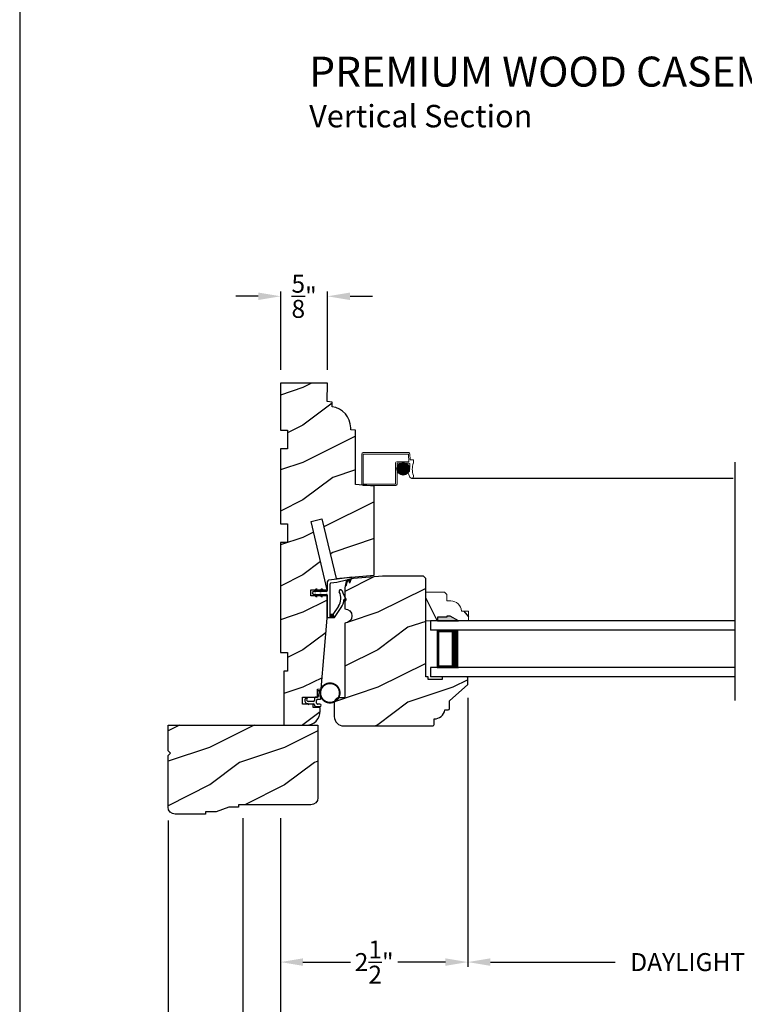
# Model space of a CAD drawing. Extents: x 0 to 68, y 0 to 44.
# Drawn here: x 0 to 9.7, y 7.4 to 20.6 of the extents above; entities that cross this region are included whole.
import ezdxf

# ---------------------------------------------------------------- set-up
doc = ezdxf.new("R2010")
doc.units = 0
doc.header["$LTSCALE"] = 2
doc.header["$MEASUREMENT"] = 0
doc.header["$PDMODE"] = 3
doc.layers.get('0').update_dxf_attribs({"linetype": 'CONTINUOUS'})
doc.layers.get('DEFPOINTS').update_dxf_attribs({"color": 3, "linetype": 'CONTINUOUS'})
doc.layers.add('Dim', color=7, linetype='CONTINUOUS')
doc.styles.add('Arial', font='arial.ttf')
doc.styles.get("Standard").update_dxf_attribs({"font": 'arial.ttf'})
doc.dimstyles.get("Standard").update_dxf_attribs({"dimtxt": 0.24, "dimasz": 0.3, "dimexe": 0.0625, "dimexo": 0.18, "dimgap": 0.09, "dimtad": 0, "dimdec": 4, "dimzin": 0, "dimdsep": 46, "dimlunit": 4, "dimtxsty": 'Standard', "dimcen": 0, "dimadec": 5, "dimazin": 0, "dimtfac": 1, "dimtdec": 4, "dimtofl": 0, "dimtmove": 0, "dimatfit": 3, "dimfxl": 1, "dimtolj": 1, "dimtzin": 0, "dimarcsym": 0})
pattern_1 = [(216.8699, (231.1776090845668, 89.44665318539114), (2.999999917824452, 2.000000123263317), [0.5, -4.5]), (206.5651, (231.7776090845668, 89.14665318539113), (-0.9999991579409075, -1.000001309396381), [1.118034, -1.118034]), (198.4349, (231.7776090845668, 88.64665318539113), (-2.000000434592961, -0.999998403222708), [0.632456, -2.529822])]
pattern_2 = [(180, (28.1718923972, -19.51512613800001), (0, 0.0001), [])]

# ---------------------------------------------------------------- blocks, each defined once
blk = doc.blocks.new('*D204')
at = {"layer": 'DEFPOINTS', "color": 0, "transparency": 16777216}
for p in [(17.35801807102121, 10.04831386404777), (1.978906763440655, 6.369922120634328), (17.35801807102121, 4.985604773598652)]:
    blk.add_point(p, dxfattribs=at)
at = {"layer": 'Dim', "color": 0, "lineweight": -2, "transparency": 16777216}
for p, q in [((17.35801807102121, 9.86831386404777), (17.35801807102121, 4.923104773598652)), ((1.978906763440655, 6.189922120634328), (1.978906763440655, 4.923104773598652))]:
    blk.add_line(p, q, dxfattribs=at)
at = {"layer": 'Dim', "color": 0, "transparency": 16777216}
for p, q in [((2.278906763440655, 4.985604773598652), (8.618134995675682, 4.985604773598652)), ((17.05801807102121, 4.985604773598652), (10.71878983878619, 4.985604773598652))]:
    blk.add_line(p, q, dxfattribs=at)
for points in [[(2.278906763440655, 5.035604773598652), (2.278906763440655, 4.935604773598652), (1.978906763440655, 4.985604773598652)], [(17.05801807102121, 5.035604773598652), (17.05801807102121, 4.935604773598652), (17.35801807102121, 4.985604773598652)]]:
    blk.add_solid(points, dxfattribs=at)
at = {"layer": 'Dim', "color": 0, "transparency": 16777216, "insert": (9.668462417230934, 4.985604773598652), "char_height": 0.24, "attachment_point": 5}
blk.add_mtext('\\A1;UNIT WIDTH', dxfattribs=at)
blk = doc.blocks.new('*D205')
at = {"layer": 'DEFPOINTS', "color": 0, "transparency": 16777216}
for p in [(2.977918038851222, 10.07931392569856), (16.35876721503821, 8.699152874362312), (16.35876721503821, 5.985604773598652)]:
    blk.add_point(p, dxfattribs=at)
at = {"layer": 'Dim', "color": 0, "lineweight": -2, "transparency": 16777216}
for p, q in [((2.977918038851222, 9.899313925698557), (2.977918038851221, 5.923104773598652)), ((16.35876721503821, 8.519152874362312), (16.35876721503821, 5.923104773598652))]:
    blk.add_line(p, q, dxfattribs=at)
at = {"layer": 'Dim', "color": 0, "transparency": 16777216}
for p, q in [((3.277918038851221, 5.985604773598652), (7.56543676064185, 5.985604773598652)), ((16.05876721503821, 5.985604773598652), (11.77124849324758, 5.985604773598652))]:
    blk.add_line(p, q, dxfattribs=at)
for points in [[(3.277918038851221, 6.035604773598652), (3.277918038851221, 5.935604773598652), (2.977918038851221, 5.985604773598652)], [(16.05876721503821, 6.035604773598652), (16.05876721503821, 5.935604773598652), (16.35876721503821, 5.985604773598652)]]:
    blk.add_solid(points, dxfattribs=at)
at = {"layer": 'Dim', "color": 0, "transparency": 16777216, "insert": (9.668342626944714, 5.985604773598652), "char_height": 0.24, "attachment_point": 5}
blk.add_mtext('\\A1;ROUGH OPENING WIDTH', dxfattribs=at)
blk = doc.blocks.new('*D206')
at = {"layer": 'DEFPOINTS', "color": 0, "transparency": 16777216}
for p in [(3.479656763440637, 9.90031372339854), (15.85801721503822, 8.699152874362312), (15.85801721503822, 6.982976978812133)]:
    blk.add_point(p, dxfattribs=at)
at = {"layer": 'Dim', "color": 0, "lineweight": -2, "transparency": 16777216}
for p, q in [((3.479656763440637, 9.72031372339854), (3.479656763440637, 6.920476978812133)), ((15.85801721503822, 8.519152874362312), (15.85801721503822, 6.920476978812133))]:
    blk.add_line(p, q, dxfattribs=at)
at = {"layer": 'Dim', "color": 0, "transparency": 16777216}
for p, q in [((3.779656763440637, 6.982976978812133), (8.553843810521832, 6.982976978812133)), ((15.55801721503822, 6.982976978812133), (10.78383016795703, 6.982976978812133))]:
    blk.add_line(p, q, dxfattribs=at)
for points in [[(3.779656763440637, 7.032976978812132), (3.779656763440637, 6.932976978812133), (3.479656763440637, 6.982976978812133)], [(15.55801721503822, 7.032976978812132), (15.55801721503822, 6.932976978812133), (15.85801721503822, 6.982976978812133)]]:
    blk.add_solid(points, dxfattribs=at)
at = {"layer": 'Dim', "color": 0, "transparency": 16777216, "insert": (9.66883698923943, 6.982976978812133), "char_height": 0.24, "attachment_point": 5}
blk.add_mtext('\\A1;JAMB WIDTH', dxfattribs=at)
blk = doc.blocks.new('*D207')
at = {"layer": 'DEFPOINTS', "color": 0, "transparency": 16777216}
for p in [(5.980156781440662, 11.68531371399854), (3.479656763440637, 10.08031372339855), (5.980156781440662, 7.979234861699865)]:
    blk.add_point(p, dxfattribs=at)
at = {"layer": 'Dim', "color": 0, "lineweight": -2, "transparency": 16777216}
for p, q in [((5.980156781440662, 11.50531371399854), (5.980156781440662, 7.916734861699865)), ((3.479656763440637, 9.900313723398547), (3.479656763440637, 7.916734861699865))]:
    blk.add_line(p, q, dxfattribs=at)
at = {"layer": 'Dim', "color": 0, "transparency": 16777216}
for p, q in [((3.779656763440637, 7.979234861699865), (4.412430646929054, 7.979234861699865)), ((5.680156781440663, 7.979234861699865), (5.047382897952246, 7.979234861699865))]:
    blk.add_line(p, q, dxfattribs=at)
for points in [[(3.779656763440637, 8.029234861699866), (3.779656763440637, 7.929234861699865), (3.479656763440637, 7.979234861699865)], [(5.680156781440663, 8.029234861699866), (5.680156781440663, 7.929234861699865), (5.980156781440662, 7.979234861699865)]]:
    blk.add_solid(points, dxfattribs=at)
at = {"layer": 'Dim', "color": 0, "transparency": 16777216, "insert": (4.72990677244065, 7.979234861699865), "char_height": 0.24, "attachment_point": 5}
blk.add_mtext('\\A1;2{\\H1x;\\S1/2;}"', dxfattribs=at)
blk = doc.blocks.new('*D208')
at = {"layer": 'DEFPOINTS', "color": 0, "transparency": 16777216}
for p in [(2.977918038851222, 10.08031372339855), (3.479656763440637, 10.07931392569856), (2.977918038851222, 6.982976978812133)]:
    blk.add_point(p, dxfattribs=at)
at = {"layer": 'Dim', "color": 0, "lineweight": -2, "transparency": 16777216}
for p, q in [((2.977918038851222, 9.900313723398547), (2.977918038851222, 6.920476978812133)), ((3.479656763440637, 9.899313925698557), (3.479656763440637, 6.920476978812133))]:
    blk.add_line(p, q, dxfattribs=at)
at = {"layer": 'Dim', "color": 0, "transparency": 16777216}
for p, q in [((2.677918038851222, 6.982976978812133), (2.377918038851222, 6.982976978812133)), ((3.779656763440637, 6.982976978812133), (4.079656763440637, 6.982976978812133))]:
    blk.add_line(p, q, dxfattribs=at)
for points in [[(2.677918038851222, 7.032976978812132), (2.677918038851222, 6.932976978812133), (2.977918038851222, 6.982976978812133)], [(3.779656763440637, 7.032976978812132), (3.779656763440637, 6.932976978812133), (3.479656763440637, 6.982976978812133)]]:
    blk.add_solid(points, dxfattribs=at)
at = {"layer": 'Dim', "color": 0, "transparency": 16777216, "insert": (3.228787401145929, 6.982976978812133), "char_height": 0.24, "attachment_point": 5}
blk.add_mtext('\\A1;{\\H1x;\\S1/2;}"', dxfattribs=at)
blk = doc.blocks.new('*D209')
at = {"layer": 'DEFPOINTS', "color": 0, "transparency": 16777216}
for p in [(1.978906763440655, 10.04831386404771), (2.977918038851222, 9.90031372339854), (1.978906763440655, 5.987767453380457)]:
    blk.add_point(p, dxfattribs=at)
at = {"layer": 'Dim', "color": 0, "lineweight": -2, "transparency": 16777216}
for p, q in [((1.978906763440655, 9.868313864047714), (1.978906763440655, 5.925267453380457)), ((2.977918038851222, 9.72031372339854), (2.977918038851221, 5.925267453380457))]:
    blk.add_line(p, q, dxfattribs=at)
at = {"layer": 'Dim', "color": 0, "transparency": 16777216}
for p, q in [((1.978906763440655, 5.987767453380457), (1.678906763440655, 5.987767453380457)), ((2.677918038851221, 5.987767453380457), (2.278906763440655, 5.987767453380457))]:
    blk.add_line(p, q, dxfattribs=at)
for points in [[(2.278906763440655, 6.037767453380456), (2.278906763440655, 5.937767453380457), (1.978906763440655, 5.987767453380457)], [(2.677918038851221, 6.037767453380456), (2.677918038851221, 5.937767453380457), (2.977918038851221, 5.987767453380457)]]:
    blk.add_solid(points, dxfattribs=at)
at = {"layer": 'Dim', "color": 0, "transparency": 16777216, "insert": (1.462276476946794, 5.987767453380457), "char_height": 0.24, "attachment_point": 5}
blk.add_mtext('\\A1;1"', dxfattribs=at)
blk = doc.blocks.new('*D213')
at = {"layer": 'DEFPOINTS', "color": 0, "transparency": 16777216}
for p in [(5.980156781440662, 11.68531371399854), (13.3575171970382, 11.68531371399854), (13.3575171970382, 7.979234861699865)]:
    blk.add_point(p, dxfattribs=at)
at = {"layer": 'Dim', "color": 0, "lineweight": -2, "transparency": 16777216}
for p, q in [((5.980156781440662, 11.50531371399854), (5.980156781440662, 7.916734861699865)), ((13.3575171970382, 11.50531371399854), (13.3575171970382, 7.916734861699865))]:
    blk.add_line(p, q, dxfattribs=at)
at = {"layer": 'Dim', "color": 0, "transparency": 16777216}
for p, q in [((6.280156781440662, 7.979234861699865), (7.944184874641886, 7.979234861699865)), ((13.0575171970382, 7.979234861699865), (11.39348910383698, 7.979234861699865))]:
    blk.add_line(p, q, dxfattribs=at)
for points in [[(6.280156781440662, 8.029234861699866), (6.280156781440662, 7.929234861699865), (5.980156781440662, 7.979234861699865)], [(13.0575171970382, 8.029234861699866), (13.0575171970382, 7.929234861699865), (13.3575171970382, 7.979234861699865)]]:
    blk.add_solid(points, dxfattribs=at)
at = {"layer": 'Dim', "color": 0, "transparency": 16777216, "insert": (9.66883698923943, 7.979234861699865), "char_height": 0.24, "attachment_point": 5}
blk.add_mtext('\\A1;DAYLIGHT OPENING', dxfattribs=at)
blk = doc.blocks.new('*D218')
at = {"layer": 'DEFPOINTS', "color": 0, "transparency": 16777216}
for p in [(3.482656772640617, 16.86667583122011), (3.482656772640617, 15.70531374079854), (4.107656772640617, 15.70531374079854)]:
    blk.add_point(p, dxfattribs=at)
at = {"layer": 'Dim', "color": 0, "transparency": 16777216}
for p, q in [((3.182656772640617, 16.86667583122011), (2.882656772640617, 16.86667583122011)), ((4.407656772640617, 16.86667583122011), (4.707656772640616, 16.86667583122011))]:
    blk.add_line(p, q, dxfattribs=at)
at = {"layer": 'Dim', "color": 0, "lineweight": -2, "transparency": 16777216}
for p, q in [((3.482656772640617, 15.88531374079854), (3.482656772640617, 16.92917583122011)), ((4.107656772640617, 15.88531374079854), (4.107656772640617, 16.92917583122011))]:
    blk.add_line(p, q, dxfattribs=at)
at = {"layer": 'Dim', "color": 0, "transparency": 16777216}
for points in [[(3.182656772640617, 16.91667583122011), (3.182656772640617, 16.81667583122011), (3.482656772640617, 16.86667583122011)], [(4.407656772640617, 16.91667583122011), (4.407656772640617, 16.81667583122011), (4.107656772640617, 16.86667583122011)]]:
    blk.add_solid(points, dxfattribs=at)
at = {"layer": 'Dim', "color": 0, "transparency": 16777216, "insert": (3.795156772640617, 16.86667583122011), "char_height": 0.24, "attachment_point": 5}
blk.add_mtext('\\A1;{\\H1x;\\S5/8;}"', dxfattribs=at)
blk = doc.blocks.new('Weather Strip Dual Seal WS CA Jamb')
at = {"linetype": 'Continuous'}
h = blk.add_hatch(dxfattribs=at)
h.set_pattern_fill('_USER', color=256, scale=0.0001, style=0, pattern_type=0)
h.set_pattern_definition([(180, (28.10189239718568, -19.51512613560001), (0, 0.0001), [])])
h.paths.add_polyline_path([(0.04900001688565681, 0.05900000489999968), (0.0663205267856597, 0.08900000400000252), (0.08364103668566258, 0.08900000400000252), (0.0663205267856597, 0.05900000489999968)])
h = blk.add_hatch(dxfattribs=at)
h.set_pattern_fill('_USER', color=256, scale=0.0001, style=0, pattern_type=0)
h.set_pattern_definition([(180.00000091038, (28.10189208648768, 19.59312658241263), (1.588912696649078e-12, -9.999999999999996e-05), [])])
h.paths.add_polyline_path([(0.04900001720346836, 0.01899999617667092), (0.06632052758010332, -0.01100000264812451), (0.0836410374801062, -0.01100000237291709), (0.06632052710347125, 0.01899999645187833)])
h = blk.add_hatch(dxfattribs=at)
h.set_pattern_fill('_USER', color=256, scale=0.0001, style=0, pattern_type=0)
h.set_pattern_definition(pattern_2)
h.paths.add_polyline_path([(0.1190000169000314, 0.05900000249999948), (0.1363205268000343, 0.08900000160000232), (0.1536410367000371, 0.08900000160000232), (0.1363205268000343, 0.05900000249999948)])
h = blk.add_hatch(dxfattribs=at)
h.set_pattern_fill('_USER', color=256, scale=0.0001, style=0, pattern_type=0)
h.set_pattern_definition([(180.00000091038, (28.171892086502, 19.59312658592487), (1.588912696649078e-12, -9.999999999999996e-05), [])])
h.paths.add_polyline_path([(0.1190000172177861, 0.01899999968891208), (0.1363205275944779, -0.01099999913588334), (0.1536410374944808, -0.01099999886067593), (0.136320527117789, 0.0189999999641195)])
h = blk.add_hatch(dxfattribs=at)
h.set_pattern_fill('_USER', color=256, scale=0.0001, style=0, pattern_type=0)
h.set_pattern_definition(pattern_2)
h.paths.add_polyline_path([(0.2590000197000109, -0.2509999932000007), (0.2926392322440279, -0.2509999932000007), (0.3139064771631297, -0.2910000045000025), (0.2590000197000109, -0.2910000045000025)])
at = {"color": 7, "linetype": 'Continuous'}
for p, q in [((0.2190000159000078, 0.1884822707440641), (0.2190000159000078, 0.06900000030000086)), ((0.3516974358272478, 0.2229385281426453), (0.2364831294904661, 0.2083232707894567)), ((0.2590000197000109, -0.2910000045000025), (0.2590000161000034, 0.1621400018999992)), ((0.2664118253831589, 0.1717992600857201), (0.3460984457170184, 0.1819077237367921)), ((0.3460984457170184, 0.1819077237367921), (0.4733988364289416, 0.2130098030108343)), ((0.5457836808600405, 0.2475589025307805), (0.3516974358272478, 0.2229385281426453)), ((0.4745881085210613, 0.2117320690531628), (0.4614327448049949, 0.1459530058274758)), ((0.4757117357742686, 0.1413583985740807), (0.4922377023983699, 0.2176125218205485)), ((0.4922377023983699, 0.2176125218205485), (0.5210554349887389, 0.2246532810712623)), ((0.5222447070202065, 0.2233755469251086), (0.5101983607893885, 0.1859382778324665)), ((0.5244773517586623, 0.1813436705790679), (0.5457836808600405, 0.2475589025307805)), ((0.2090000160000045, 0.05900000009999928), (0.03900001590000102, 0.05900000009999928)), ((0.03900001590000102, 0.01900000019999837), (0.2090000160000045, 0.01900000019999837)), ((0.06632052540004452, 0.08900000160000232), (0.04900001550004163, 0.05900000249999948)), ((0.04900001550004163, 0.05900000249999948), (0.06632052540004452, 0.05900000249999948)), ((0.06632052540004452, 0.01900000019999837), (0.04900001550004163, 0.01900000019999837)), ((0.04900001550004163, 0.01900000019999837), (0.06632052540004452, -0.01099999979999922)), ((0.06632052540004452, 0.05900000249999948), (0.0836410353000474, 0.08900000160000232)), ((0.0836410353000474, 0.08900000160000232), (0.06632052540004452, 0.08900000160000232)), ((0.0836410353000474, -0.01099999979999922), (0.06632052540004452, 0.01900000019999837)), ((0.1363205268000343, 0.08900000160000232), (0.1190000169000314, 0.05900000249999948)), ((0.1190000169000314, 0.05900000249999948), (0.1363205268000343, 0.05900000249999948)), ((0.1363205268000343, 0.01900000019999837), (0.1190000169000314, 0.01900000019999837)), ((0.1190000169000314, 0.01900000019999837), (0.1363205268000343, -0.01099999979999922)), ((0.1536410367000371, 0.08900000160000232), (0.1363205268000343, 0.08900000160000232)), ((0.1363205268000343, 0.05900000249999948), (0.1536410367000371, 0.08900000160000232)), ((0.1536410367000371, -0.01099999979999922), (0.1363205268000343, 0.01900000019999837)), ((0.2190000159000078, 0.00900000029999859), (0.2190000159000078, -0.2809999997999988)), ((0.4696820330713649, -0.04775903715749763), (0.4332710312742165, 0.02475505820554957)), ((0.06632052540004452, -0.01099999979999922), (0.0836410353000474, -0.01099999979999922)), ((0.1363205268000343, -0.01099999979999922), (0.1536410367000371, -0.01099999979999922)), ((0.4412602879064025, -0.0476093919556746), (0.4538823907842016, -0.05951955671094566)), ((0.2926392322440279, -0.2509999932000007), (0.2590000197000109, -0.2509999932000007)), ((0.2590000197000109, -0.2509999932000007), (0.2590000197000109, -0.2910000045000025)), ((0.3677967570998817, -0.139585028708396), (0.2926392322440279, -0.2509999932000007)), ((0.3139064771631297, -0.2910000045000025), (0.4043492599095657, -0.1569258610355746)), ((0.2290000161000307, -0.2909999997000021), (0.2590000197000109, -0.2910000045000025)), ((0.2590000197000109, -0.2910000045000025), (0.3139064771631297, -0.2910000045000025))]:
    blk.add_line(p, q, dxfattribs=at)
at = {"linetype": 'Continuous', "flags": 128}
for points in [[(0.1190000169000314, 0.05900000249999948), (0.1363205268000343, 0.08900000160000232), (0.1536410367000371, 0.08900000160000232), (0.1363205268000343, 0.05900000249999948)], [(0.2590000197000109, -0.2509999932000007), (0.2926392322440279, -0.2509999932000007), (0.3139064771631297, -0.2910000045000025), (0.2590000197000109, -0.2910000045000025)]]:
    blk.add_lwpolyline(points, close=True, dxfattribs=at)
at = {"color": 7, "linetype": 'Continuous'}
for centre, radius, start, end in [((0.2390000159000465, 0.1884822707440641), 0.02, 97.22951682636744, 180), ((0.2690000160000068, 0.1621400018999992), 0.0099999999, 104.9999999970981, 180), ((0.4685722404389026, 0.1436557022155824), 0.0075, 162.1631771605733, 342.1631771597723), ((0.4736361757896361, 0.2120383762107814), 0.001, 342.1631770694769, 103.7295603053594), ((0.5173378564232962, 0.183640974220566), 0.0075, 162.1631771604722, 342.1631771617716), ((0.5212927743493765, 0.2236818542712022), 0.001, 342.1631657253152, 103.7295603053594), ((0.03900001590000102, 0.03900000029999973), 0.0200000001, 90.00000000369982, 270.0000000014982), ((0.2090000160000045, 0.06900000030000086), 0.0099999999, 270.0000000029996, 0), ((0.2090000160000045, 0.00900000029999859), 0.0099999999, 0, 89.99999998669887), ((0.2119423469051185, -0.03444986425588681), 0.1880000001, 325.9974638721004, 27.62929948679976), ((0.3962233887454545, 0.06200996011639148), 0.0200000001, 29.34183248909919, 207.6292994874011), ((0.2236244652280561, -0.03501380817706945), 0.2180000001, 15.91250477494085, 29.3418324897016), ((0.2236244652280561, -0.03501380817706945), 0.2180000001, 15.91250477494085, 20.03356672179945), ((0.2236244652280561, -0.03501380817706945), 0.2180000001, 325.9974638720007, 356.6877251342933), ((0.4607453635692309, -0.05224634544108042), 0.0099999999, 226.6622840906482, 26.66228407435019), ((0.2290000161000307, -0.2809999997999988), 0.0099999999, 180, 270.0000000029996)]:
    blk.add_arc(centre, radius, start, end, dxfattribs=at)
blk = doc.blocks.new('A$C264A6882')
for p, q in [((0.1704962515196371, 0.1921745401275103), (0.1808256898196419, 0.1335969925275151)), ((0.2132114552541111, 0.1022098261558995), (0.1950794621416776, 0.2061459730171897)), ((0.01669604321966744, 0.1207583209275143), (0.005865108119678553, 0.1020169714275134)), ((0.03986855891963614, 0.1207583209275143), (0.01669604321966744, 0.1207583209275143)), ((0.02740471961965341, 0.09919146312751081), (0.03986855891963614, 0.1207583209275143)), ((0.0397136275196317, 0.03649131012750928), (0.0554452957196645, 0.0207596494275144)), ((0.113185501919645, 0.06618166152751215), (0.04645356221965358, 0.06618166152751215)), ((0.05131341341967754, 0.03618073782751452), (0.113185501919645, 0.03618077952751264)), ((0.0554452957196645, 0.0207596494275144), (0.05131341341967754, 0.03618073782751452)), ((0.128194074419639, 0.1097869471275139), (0.128194074419639, 0.08119023402750969)), ((0.128194074419639, 0.02117220672750975), (0.128194074419639, 0.01500858852751463)), ((0.1734404563196676, 0.1247955199275133), (0.143202646919633, 0.1247955199275133)), ((0.143202646919633, 1.57275152901093e-08), (0.2027313775196262, 1.57275152901093e-08)), ((0.1581539761196495, 0.04502573352751682), (0.1581539761196495, 0.07978090722751219)), ((0.1731625486196435, 0.09478947972750973), (0.2002624756196383, 0.09478947972750973)), ((0.2027313775196262, 0.03001716102751573), (0.1731625486196435, 0.03001716102751573))]:
    blk.add_line(p, q)
at = {"const_width": 0.02499999999999999, "flags": 128}
blk.add_lwpolyline([(0.4659782071107088, 0.178952208795792, -1), (0.2069782071106943, 0.178952208795792, -1)], format="xyb", close=True, dxfattribs=at)
for centre, radius, start, end in [((0.1852767826196668, 0.1947809071275124), 0.0150085725, 49.22133477529866, 190.0006033583995), ((0.1734404563196676, 0.1322946964275111), 0.007499176499999999, 270.0000000181995, 10.00060335739983), ((0.0437873137196334, 0.08010102672751174), 0.04379956979999999, 149.9755877648994, 264.6633529927014), ((0.04645356221965358, 0.0881827843275147), 0.0220011228, 149.9755877656006, 270.0000000014005), ((0.113185501919645, 0.08119023402750969), 0.0150085725, 270.0000000090997, 0), ((0.113185501919645, 0.02117220672750975), 0.0150085725, 0, 89.99999999789931), ((0.143202646919633, 0.1097869471275139), 0.0150085725, 89.99999999789931, 180), ((0.143202646919633, 0.01500858852751463), 0.0150085725, 180, 269.9999999950007), ((0.1731625486196435, 0.07978090722751219), 0.0150085725, 90.00000000499932, 180), ((0.1731625486196435, 0.04502573352751682), 0.0150085725, 180, 270.0000000019997), ((0.2002624756196383, 0.1097980522275108), 0.0150085725, 270.0000000021007, 329.6292875851993), ((0.2027313775196262, 0.01500858852751463), 0.0150085725, 270.0000000021007, 89.99999999090026)]:
    blk.add_arc(centre, radius, start, end)
blk = doc.blocks.new('A$C2EFB760E')
for p, q in [((4.12599999999992, 0.7720000068000026), (0.06249998209995056, 0.7720000068000026)), ((0.06249998209995056, 0.7720000068000026), (0.06249998209995056, 0.6470000068000026)), ((4.12599999999992, 0.6470000068000026), (0.06249998209995056, 0.6470000068000026)), ((0.4374999820999506, 0.6470000068000026), (0.1517859394537595, 0.6470000068000026)), ((0.1517859394537595, 0.6470000068000026), (0.1517859394537595, 0.1470000068000026)), ((0.06249998209995056, 0.1470000068000026), (0.06249998209995056, 0.02200000680000258)), ((4.12599999999992, 0.1470000068000026), (0.06249998209995056, 0.1470000068000026)), ((0.1517859394537595, 0.1470000068000026), (0.1517859394537595, 0.1470000068000026)), ((0.1517859394537595, 0.1470000068000026), (0.4378413034987716, 0.1470000068000026)), ((4.12599999999992, 0.0220000068000008), (0.06249998209995056, 0.02200000680000258))]:
    blk.add_line(p, q)
for points, const_width in [([(0.3928430140761066, 0.6470000068000026), (0.3928430140761066, 0.1470000068000026)], 0.09), ([(0.1517767247303823, 0.6320032243974687), (0.3928337993527293, 0.6320032243974687)], 0.03), ([(0.1669071103803503, 0.6320032243974687), (0.1669071103803503, 0.162004035802628)], 0.03), ([(0.1517767247303823, 0.162004035802628), (0.3928337993527293, 0.162004035802628)], 0.03)]:
    blk.add_lwpolyline(points, dxfattribs=dict(const_width=const_width))
blk = doc.blocks.new('Screen Profile WS CA Jamb')
at = {"lineweight": 18}
for p, q in [((0.04818264417770024, 0.4458436245118378), (0.04818264417770024, 0.04034362451183426)), ((0.0641826441777198, 0.4618436245118431), (0.6728076441777375, 0.461843624511836)), ((0.0671826441777057, 0.4428436245118377), (0.0671826441777057, 0.04334362451183438)), ((0.0671826441777057, 0.4428436245118377), (0.6698076441777516, 0.4428436245118377)), ((0.6698002800957283, 0.4428599660276547), (0.6733845947231316, 0.3402186245118344)), ((0.6886943930827556, 0.4459262289395411), (0.6914123675209112, 0.3680936245118431)), ((0.4979326441777516, 0.04334362451183438), (0.4979326441777516, 0.3242186245118432)), ((0.5139326441777143, 0.3402186245118344), (0.6733845947231316, 0.3402186245118344)), ((0.5169326441777002, 0.04034362451183426), (0.5169326441777002, 0.3212186245118431)), ((0.5169326441777002, 0.3212186245118431), (0.6808076441777189, 0.3212186245118431)), ((0.5186553405846439, 0.2637419966369308), (0.6813744212895472, 0.2637419966369308)), ((0.5205170196636573, 0.2204570887026875), (0.5205170196636573, 0.2706604556013872)), ((0.5215565460282505, 0.2737419966369288), (0.6784732158458837, 0.2737419966369288)), ((0.5259065424928053, 0.2837419966369339), (0.6741232193813289, 0.2837419966369339)), ((0.530517019663705, 0.1995147525897636), (0.530517019663705, 0.291602791714304)), ((0.5319826728494945, 0.2937419966369248), (0.6680470890246397, 0.2937419966369248)), ((0.5403096311882223, 0.3037419966369299), (0.659720130685912, 0.3037419966369299)), ((0.5405170196636959, 0.1871634901258545), (0.5405170196636959, 0.3039540541782202)), ((0.5505170196636868, 0.1784769848443659), (0.5505170196636868, 0.3126405594597088)), ((0.5520455953694068, 0.3137419966369279), (0.6479841665047843, 0.3137419966369279)), ((0.5605170196636777, 0.1721426743678336), (0.5605170196636777, 0.318974869936234)), ((0.5705170196636686, 0.1675851827815222), (0.5705170196636686, 0.3235323615225383)), ((0.571077226087823, 0.3237419966369259), (0.6289525357863681, 0.3237419966369259)), ((0.5805170196636595, 0.1645042357904671), (0.5805170196636595, 0.3266133085136005)), ((0.5905170196637073, 0.1627348922002625), (0.5905170196637073, 0.3283826521038051)), ((0.6005170196636982, 0.1621935976741113), (0.6005170196636982, 0.3289239466299563)), ((0.6105170196636891, 0.1628562356661547), (0.6105170196636891, 0.3282613086379058)), ((0.62051701966368, 0.1647524186476943), (0.62051701966368, 0.3263651256563733)), ((0.6305170196636709, 0.1679725363100246), (0.6305170196636709, 0.323145007994043)), ((0.6405170196636618, 0.1726918988994868), (0.6405170196636618, 0.318425645404588)), ((0.6505170196637096, 0.1792297555524485), (0.6505170196637096, 0.3118877887516192)), ((0.6605170196637005, 0.1882046470297638), (0.6605170196637005, 0.3029128972742967)), ((0.6705170196636914, 0.2010677293006182), (0.6705170196636914, 0.2900498150034494)), ((0.6805170196636823, 0.2238928976144194), (0.6805170196636823, 0.2672246466896482)), ((0.6853142571038688, 0.2118436245118431), (0.6888560692572128, 0.3132678544166225)), ((0.6914123675209112, 0.3680936245118431), (0.7276826441777189, 0.3680936245118431)), ((0.7356826441777002, 0.3600936245118334), (0.7356826441777002, 0.3222714987590294)), ((0.516667992658256, 0.2437419966369276), (0.6833617692158782, 0.2437419966369276)), ((0.5170507965628417, 0.2537419966369328), (0.6829789653113494, 0.2537419966369328)), ((0.5174899254662932, 0.2337419966369296), (0.682539836407841, 0.2337419966369296)), ((0.5195535065692525, 0.2237419966369316), (0.6804762553048818, 0.2237419966369316)), ((0.5229584259520834, 0.2137419966369265), (0.6770713359220508, 0.2137419966369265)), ((0.5278944140462727, 0.2037419966369285), (0.6721353478279184, 0.2037419966369285)), ((0.5347077126150452, 0.1937419966369305), (0.6653220492591458, 0.1937419966369305)), ((0.544080180401977, 0.1837419966369254), (0.6559495814721572, 0.1837419966369254)), ((0.5576786646010987, 0.1737419966369345), (0.6423510972730355, 0.1737419966369345)), ((0.5840142652194231, 0.1637419966369293), (0.616015496654768, 0.1637419966369293)), ((0.6575576441777002, 0.2118436245118431), (0.6853142571038688, 0.2118436245118431)), ((0.6888076441777002, 0.1337186245118431), (0.6575576441777002, 0.2118436245118431)), ((0.0641826441777198, 0.02434362451183603), (0.5009326441777375, 0.02434362451184313)), ((0.0671826441777057, 0.04334362451183438), (0.4979326441777516, 0.04334362451183438))]:
    blk.add_line(p, q, dxfattribs=at)
blk.add_line((0.7108167199382933, 0.1221026162890695), (5.000500011699955, 0.1221026162890659))
blk.add_circle((0.6000148809370671, 0.2455587721520516), 0.08336668674612689)
for centre, radius, start, end in [((0.0641826441777198, 0.4458436245118378), 0.016, 90, 180), ((0.6728076441777375, 0.4458436245118378), 0.016, 0, 90), ((0.5139326441777143, 0.3242186245118432), 0.016, 90, 180), ((0.6808076441777189, 0.3132186245118334), 0.008, 0, 90), ((0.9698148050388795, 0.2409690319254736), 0.2486595459000442, 161.237696795681, 199.3073290263393), ((0.7276826441777189, 0.3600936245118334), 0.008, 0, 90), ((0.7108167199382933, 0.1487611314598425), 0.02665851517078425, 214.3513709855636, 24.15951358088359), ((0.0641826441777198, 0.04034362451183426), 0.016, 180, 270), ((0.5009326441777375, 0.04034362451183426), 0.016, 270, 0)]:
    blk.add_arc(centre, radius, start, end, dxfattribs=at)

msp = doc.modelspace()

# ---------------------------------------------------------------- hatches: boundary and pattern name
h = msp.add_hatch()
h.set_pattern_fill('WOOD2', color=256, pattern_type=2)
h.set_pattern_definition(pattern_1)
h.paths.add_polyline_path([(4.729656766840669, 14.33031376729855), (4.598211656983928, 14.34181371469856), (4.581950802816785, 14.34181371469856, -0.1308613681026222), (4.573993947653271, 14.34393248795499), (4.479656769640663, 14.35218591469857), (4.479656769640663, 15.08031370339859), (4.416656775940631, 15.08582551969857), (4.416656772639023, 15.11215473651151, 0.3811549603323737), (4.167656772640676, 15.39131370632117), (4.167656772640676, 15.45531359809854), (4.104656774140672, 15.46082556079858), (4.107656772640617, 15.70531370599855), (3.479656763440637, 15.70531372339855), (3.479656763440637, 15.08031370339859), (3.573656764240646, 15.08031370339859), (3.573656764240646, 14.83031372479854), (3.479656763440637, 14.83031372479854), (3.479656763440637, 13.83031373689857), (3.573656764240646, 13.83031373689857), (3.573656764240646, 13.58031368479857), (3.479656763440637, 13.58031368479857), (3.479656763440637, 12.11131372819858), (3.573656764240646, 12.11131372819858), (3.573656764240646, 11.86131367609858), (3.526656800440669, 11.86131367609858), (3.526656800440669, 11.14231372879857), (3.82265675815956, 11.14231370599856, 0.4142136384184739), (4.010656772740653, 11.33031374042889), (4.010656764340645, 11.37631373209859), (3.916656781840636, 11.37631373209859), (3.916656781840636, 11.42331369589857), (3.856916846923276, 11.42331369589857), (3.859605809440673, 11.41327789969858), (3.849570008456119, 11.42331369589857), (3.771656787040634, 11.42331369589857), (3.771656787040634, 11.5173137701986), (3.974656765240645, 11.5173137701986), (3.974656765240645, 11.62220181169857), (4.021656765640621, 11.62631371099855), (4.104656774140672, 12.57131371069858), (4.104656774140672, 12.86831370589857), (4.032946941339567, 12.86831370589857), (4.039297794940701, 12.85731370594857), (4.021977285040698, 12.85731370594857), (4.015626431439564, 12.86831370589857), (3.962946939939577, 12.86831370589857), (3.969297793540711, 12.85731370594857), (3.951977283640709, 12.85731370594857), (3.945626430039574, 12.86831370589857), (3.885656756740623, 12.86831370589857), (3.885656756740623, 12.94631370619857), (3.945626429156228, 12.94631370619857), (3.951977283640709, 12.95731370734859), (3.969297793540711, 12.95731370734859), (3.962946939056231, 12.94631370619857), (4.015626430556217, 12.94631370619857), (4.021977285040698, 12.95731370734859), (4.039297794940701, 12.95731370734859), (4.03294694045622, 12.94631370619857), (4.104656774140672, 12.94631370619857), (3.887656790140632, 13.86244025899856), (4.032644923540666, 13.89678318229858), (4.221876535840643, 13.09788868279855), (4.729656766840669, 13.14231370459856)])
h = msp.add_hatch()
h.set_pattern_fill('WOOD2', color=256, pattern_type=2)
h.set_pattern_definition(pattern_1)
h.paths.add_polyline_path([(5.417156781340687, 13.10031371409855), (5.386156792840673, 13.13131370259856), (4.839156761740647, 13.13131370259856), (4.453323728708206, 13.09774944927432, 0.3890207010740121), (4.339156772740701, 12.97321975329857), (4.339156772740644, 12.69331370589856, -1), (4.339156772740644, 12.50531370609855), (4.339156778633658, 11.50631371419854), (4.261156781440668, 11.50631371419854, 0.4142135623730951), (4.19815678144068, 11.44331371419855), (4.19815678144068, 11.25631371399857, 0.4142338549372184), (4.323165441872, 11.13131371419854), (5.509281152990674, 11.13131371419854, 0.4141628334450562), (5.529277689040647, 11.15131371399855), (5.529277689040676, 11.22531371406046, 0.3858024825309859), (5.673156781511359, 11.34641149869856), (5.716277688940643, 11.34641149869856, 0.4142135623730951), (5.736277689040641, 11.36641149879853), (5.736277689040669, 11.46572399289857), (5.980156781440662, 11.68531371399854), (5.980156781440662, 11.77031371419861, 0.4142135623730941), (5.965156781440676, 11.78531371419859), (5.637156781540632, 11.78531371419854), (5.637156781540632, 11.75331371409857), (5.449156781440657, 11.75331371409857), (5.449156781440657, 11.78531371419854), (5.417156781340687, 11.78531371419854)])
h = msp.add_hatch()
h.set_pattern_fill('WOOD2', color=256, angle=89.99999999999999, pattern_type=2)
h.set_pattern_definition([(306.8699, (-51.14629884747312, 233.7604044874475), (-2.000000123263316, 2.999999917824452), [0.4999999999999997, -4.499999999999996]), (296.5651, (-50.84629884747311, 234.3604044874475), (1.00000130939638, -0.9999991579409078), [1.118033999999999, -1.118033999999999]), (288.4349, (-50.34629884747311, 234.3604044874475), (0.9999984032227076, -2.000000434592961), [0.6324559999999995, -2.529821999999998])])
h.paths.add_polyline_path([(5.417156781340687, 12.91781371419853), (5.417156781340687, 12.53531371419859), (5.573156890119897, 12.53531371419859), (5.573156890119868, 12.58243394171433), (5.698156890119868, 12.58243394171433), (5.698156890119868, 12.5984339417144), (5.745156890119894, 12.5984339417144), (5.85448433116256, 12.53531371419859), (5.98715678134068, 12.53531371419859), (5.98715678134068, 12.66531371419859), (5.893065413436837, 12.66531371419859, 0.4036704053754676), (5.753156781340699, 12.8002565741985), (5.698329513754267, 12.80025657419861), (5.698329513754267, 12.8858137141986), (5.666329513754256, 12.91781371419853)])
msp.add_hatch(color=256).paths.add_polyline_path([(5.573156890119897, 12.58243394171433), (5.573156890119897, 12.53531371419859), (5.85448433116256, 12.53531371419859), (5.745156890119894, 12.5984339417144), (5.698156890119868, 12.5984339417144), (5.698156890119897, 12.58243394171433)])
h = msp.add_hatch()
h.set_pattern_fill('WOOD2', color=256, pattern_type=2)
h.set_pattern_definition([(216.8699, (-31.06662168029396, -153.3571570564971), (2.999999917824452, 2.000000123263317), [0.5, -4.5]), (206.5651, (-30.46662168029396, -153.6571570564972), (-0.9999991579409075, -1.000001309396381), [1.118034, -1.118034]), (198.4349, (-30.46662168029396, -154.1571570564972), (-2.000000434592961, -0.999998403222708), [0.632456, -2.529822])])
edge = h.paths.add_edge_path()
edge.add_line((2.479656891540635, 9.954313569798558), (2.073657988140674, 9.954313569798558))
edge.add_arc((2.073657988107581, 10.04831565048244), 0.09400208068387883, 180.001088890655, 270.000000020171, ccw=False)
edge.add_line((1.979655907440652, 10.04831386399854), (1.979655907440652, 10.73631389599859))
edge.add_line((1.979655907440652, 10.73631389599859), (2.010657509340668, 10.76731373809855))
edge.add_line((2.010657509340668, 10.76731373809855), (1.979655907440652, 10.79831379979856))
edge.add_line((1.979655907440652, 10.79831379979856), (1.979655907440652, 11.14231370599856))
edge.add_line((1.979655907440652, 11.14231370599856), (3.979656763440637, 11.14231370599856))
edge.add_line((3.979656763440637, 11.14231370599856), (3.979656763440637, 10.17331377979855))
edge.add_arc((3.885655058395844, 10.17331563076152), 0.09400170506301618, 269.9999999663685, 359.99887180379994, ccw=False)
edge.add_line((3.885655058340667, 10.07931392569856), (2.91765687174064, 10.07931392569856))
edge.add_line((2.91765687174064, 10.07931392569856), (2.91765687174064, 10.04831386399854))
edge.add_line((2.91765687174064, 10.04831386399854), (2.792656075740645, 10.04831386399854))
edge.add_line((2.792656075740645, 10.04831386399854), (2.620656782640658, 9.98531363179859))
edge.add_line((2.620656782640658, 9.98531363179859), (2.479656891540635, 9.98531363179859))
edge.add_line((2.479656891540635, 9.98531363179859), (2.479656891540635, 9.954313569798558))

# ---------------------------------------------------------------- linework, layer by layer
for p, q in [((9.543156781340606, 14.65384436293772), (9.543156781340606, 11.46919593047568)), ((4.729656766840669, 14.33031376729855), (4.479656769640663, 14.35218591469857)), ((5.698156890119868, 12.58243394171433), (5.573156890119868, 12.58243394171433)), ((5.573156890119868, 12.58243394171433), (5.573156890119897, 12.53531371419859)), ((5.573156890119897, 12.53531371419859), (5.85448433116256, 12.53531371419859)), ((5.745156890119894, 12.5984339417144), (5.698156890119868, 12.5984339417144)), ((5.698156890119868, 12.5984339417144), (5.698156890119868, 12.58243394171433)), ((5.85448433116256, 12.53531371419859), (5.745156890119894, 12.5984339417144))]:
    msp.add_line(p, q)
at = {"color": 7, "linetype": 'Continuous', "lineweight": 18}
for p, q in [((5.698156890119868, 12.58243394171433), (5.573156890119868, 12.58243394171433)), ((5.573156890119868, 12.58243394171433), (5.573156890119897, 12.53531371419859)), ((5.745156890119894, 12.5984339417144), (5.698156890119868, 12.5984339417144)), ((5.698156890119868, 12.5984339417144), (5.698156890119868, 12.58243394171433)), ((5.85448433116256, 12.53531371419859), (5.745156890119894, 12.5984339417144))]:
    msp.add_line(p, q, dxfattribs=at)
msp.add_lwpolyline([(0, 44.00001037515966), (0, -8.223392455875e-08), (34.00000808071331, -8.223392455875e-08), (34.00000808071331, 44.00001037515966)], close=True)
at = {"color": 7, "linetype": 'Continuous'}
msp.add_lwpolyline([(3.479656763440637, 13.58031368479857), (3.479656763440637, 12.11131372819858), (3.573656764240646, 12.11131372819858), (3.573656764240646, 11.86131367609858), (3.526656800440669, 11.86131367609858), (3.526656800440669, 11.14231372879857), (3.822656772642944, 11.14231370599856, 0.4142135623695155), (4.010656772740624, 11.33031370609859), (4.010656764340645, 11.37631373209859), (3.916656781840636, 11.37631373209859), (3.916656781840636, 11.42331369589857), (3.771656787040634, 11.42331369589857), (3.771656787040634, 11.5173137701986), (3.974656765240645, 11.5173137701986), (3.974656765240645, 11.62220181169857), (4.021656765640621, 11.62631371099855), (4.104656774140672, 12.57131371069858), (4.104656774140672, 12.86831370589857), (3.885656756740623, 12.86831370589857), (3.885656756740623, 12.94631370619857), (4.104656774140672, 12.94631370619857), (3.887656790140632, 13.86244025899856), (4.032644923540666, 13.89678318229858), (4.221876535840643, 13.09788868279855), (4.729656766840669, 13.14231370459856), (4.729656766840669, 14.33031376729855), (4.479656769640663, 14.35218591469857), (4.479656769640663, 15.08031370339859), (4.416656775940631, 15.08582551969857), (4.416656772940669, 15.11214171619855, 0.3811682269817405), (4.167656772640676, 15.39131370619856), (4.167656772640676, 15.45531359809854), (4.104656774140672, 15.46082556079858), (4.107656772640617, 15.70531370599855), (3.479656763440637, 15.70531372339855), (3.479656763440637, 15.08031370339859), (3.573656764240646, 15.08031370339859), (3.573656764240646, 14.83031372479854), (3.479656763440637, 14.83031372479854), (3.479656763440637, 13.83031373689857), (3.573656764240646, 13.83031373689857), (3.573656764240646, 13.58031368479857)], format="xyb", close=True, dxfattribs=at)
msp.add_lwpolyline([(5.673156781540634, 11.34641149869856), (5.716277688940643, 11.34641149869856, 0.414213562373095), (5.736277689040669, 11.36641149879853), (5.736277689040669, 11.46572399289857), (5.980156781440662, 11.68531371399854), (5.980156781440677, 11.77031371419855, 0.4142135623720795), (5.965156781440676, 11.78531371419854), (5.637156781540632, 11.78531371419854), (5.637156781540632, 11.75331371409857), (5.449156781440657, 11.75331371409857), (5.449156781440657, 11.78531371419854), (5.417156781340687, 11.78531371419854), (5.417156781340687, 13.10031371409855), (5.386156792840673, 13.13131370259856), (4.839156761740647, 13.13131370259856), (4.453323727884545, 13.09774944920269, 0.3890206991702416), (4.339156772740644, 12.97321975329857), (4.339156772741298, 12.69331370589856, -0.999999999996504), (4.339156772740644, 12.50531370609855), (4.339156778633658, 11.50631371419854), (4.261156781440668, 11.50631371419854, 0.414213562373095), (4.19815678144068, 11.44331371419855), (4.198156781440666, 11.25631371399857, 0.414213562373095), (4.323156781540668, 11.13131371419854), (5.509277688940649, 11.13131371419854, 0.4142135623736111), (5.529277689040647, 11.15131371399855), (5.529277689040676, 11.22531371409855, 0.3858024827790412), (5.673156781528618, 11.34641149882583)], format="xyb")
at = {"color": 7, "linetype": 'Continuous', "lineweight": 18}
msp.add_lwpolyline([(5.893065413436837, 12.66531371419859), (5.98715678134068, 12.66531371419859), (5.98715678134068, 12.53531371419859), (5.417156781340687, 12.53531371419859), (5.417156781340687, 12.91781371419853), (5.666329513754256, 12.91781371419853), (5.698329513754267, 12.8858137141986), (5.698329513754267, 12.80025657419861), (5.753156781340699, 12.80025657419861, -0.4036704053754837)], format="xyb", close=True, dxfattribs=at)
msp.add_lwpolyline([(2.479656891540635, 9.954313569798558), (2.073657988140674, 9.954313569798558, -0.414207996131378), (1.979655907440652, 10.04831386399854), (1.979655907440652, 10.73631389599859), (2.010657509340668, 10.76731373809855), (1.979655907440652, 10.79831379979856), (1.979655907440652, 11.14231370599856), (3.979656763440637, 11.14231370599856), (3.979656763440637, 10.17331377979855, -0.4142077952728926), (3.885655058340667, 10.07931392569856), (2.91765687174064, 10.07931392569856), (2.91765687174064, 10.04831386399854), (2.792656075740645, 10.04831386399854), (2.620656782640658, 9.98531363179859), (2.479656891540635, 9.98531363179859)], format="xyb", close=True)

# ---------------------------------------------------------------- block references
for name, p in [('Screen Profile WS CA Jamb', (4.517768158639065, 14.3174700901867)), ('Weather Strip Dual Seal WS CA Jamb', (3.885656758240664, 12.86831370574856)), ('A$C2EFB760E', (5.417156781340687, 11.76331370739854)), ('A$C264A6882', (3.804160513721008, 11.39251825027105))]:
    msp.add_blockref(name, p)

# ---------------------------------------------------------------- texts
at = {"style": 'Arial'}
for s, height, p in [('%%UPREMIUM WOOD CASEMENT EYEBROW WINDOW (6204)', 0.4, (3.86309886445278, 19.66568864749973)), ('Vertical Section', 0.3, (3.862697926380378, 19.12164442166949))]:
    msp.add_text(s, height=height, dxfattribs=at).set_placement(p)

# ---------------------------------------------------------------- dimensions: what is measured, and where the dimension line sits
at = {"layer": 'Dim'}
for base, p1, p2, picture, middle in [((3.482656772640617, 16.86667583122011), (4.107656772640617, 15.70531374079854), (3.482656772640617, 15.70531374079854), '*D218', (3.795156772640617, 16.86667583122011)), ((5.980156781440662, 7.979234861699865), (3.479656763440637, 10.08031372339855), (5.980156781440662, 11.68531371399854), '*D207', (4.72990677244065, 7.979234861699865)), ((2.977918038851222, 6.982976978812133), (3.479656763440637, 10.07931392569856), (2.977918038851222, 10.08031372339855), '*D208', (3.228787401145929, 6.982976978812133))]:
    dim = msp.add_linear_dim(base=base, p1=p1, p2=p2, dimstyle='Standard', override={"dimpost": '\\X', "dimlwd": 65535}, dxfattribs=at)
    dim.commit()
    dim.dimension.update_dxf_attribs({"geometry": picture, "text_midpoint": middle})
for base, p1, p2, text, override, picture, middle in [((13.3575171970382, 7.979234861699865), (5.980156781440662, 11.68531371399854), (13.3575171970382, 11.68531371399854), 'DAYLIGHT OPENING', {"dimpost": '\\X', "dimtmove": 1, "dimlwd": 65535}, '*D213', (9.66883698923943, 7.979234861699865)), ((17.35801807102121, 4.985604773598652), (1.978906763440655, 6.369922120634328), (17.35801807102121, 10.04831386404777), 'UNIT WIDTH', {"dimpost": '\\X', "dimlwd": 65535}, '*D204', (9.668462417230934, 4.985604773598652)), ((16.35876721503821, 5.985604773598652), (2.977918038851222, 10.07931392569856), (16.35876721503821, 8.699152874362312), 'ROUGH OPENING WIDTH', {"dimpost": '\\X', "dimlwd": 65535}, '*D205', (9.668342626944714, 5.985604773598652)), ((15.85801721503822, 6.982976978812133), (3.479656763440637, 9.90031372339854), (15.85801721503822, 8.699152874362312), 'JAMB WIDTH', {"dimpost": '\\X', "dimlwd": 65535}, '*D206', (9.66883698923943, 6.982976978812133))]:
    dim = msp.add_linear_dim(base=base, p1=p1, p2=p2, text=text, dimstyle='Standard', override=override, dxfattribs=at)
    dim.commit()
    dim.dimension.update_dxf_attribs({"geometry": picture, "text_midpoint": middle})
dim = msp.add_linear_dim(base=(1.978906763440655, 5.987767453380457), p1=(2.977918038851222, 9.90031372339854), p2=(1.978906763440655, 10.04831386404771), dimstyle='Standard', override={"dimpost": '\\X', "dimlwd": 65535}, dxfattribs=at)
dim.commit()
dim.dimension.update_dxf_attribs({"geometry": '*D209', "text_midpoint": (1.462276476946794, 5.987767453380457), "dimtype": 160})

doc.saveas('drawing.dxf')
